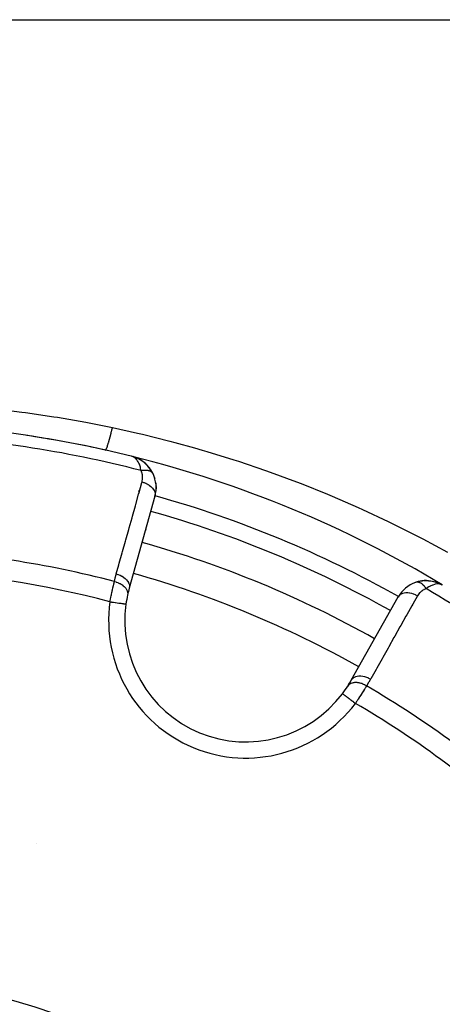
# Model space of a CAD drawing. Units: millimetres. Extents: x -323 to 533, y -348 to 348.
# Drawn here: x -213 to -187, y -1 to 60 of the extents above; entities that cross this region are included whole.
import ezdxf

# ---------------------------------------------------------------- set-up
doc = ezdxf.new("R2010")
doc.units = ezdxf.units.MM
doc.linetypes.add('DASHED', pattern=[9.652, 8.128, -1.524])
doc.layers.add('nevidi', color=4, linetype='DASHED')

msp = doc.modelspace()

# ---------------------------------------------------------------- linework, layer by layer
at = {"color": 2}
for p, q in [((-265.098, 60), (-180.907, 60)), ((-205.988, 32.932), (-206.026, 32.944)), ((-205.99, 32.932), (-206.026, 32.944)), ((-205.99, 32.933), (-206.026, 32.944)), ((-205.992, 32.933), (-206.026, 32.944)), ((-205.993, 32.933), (-206.026, 32.944)), ((-205.994, 32.933), (-206.026, 32.944)), ((-205.995, 32.933), (-206.026, 32.944)), ((-205.996, 32.934), (-206.026, 32.944)), ((-205.997, 32.934), (-206.026, 32.944)), ((-205.998, 32.934), (-206.026, 32.944)), ((-205.999, 32.934), (-206.026, 32.944)), ((-206, 32.934), (-206.026, 32.944)), ((-206.002, 32.935), (-206.026, 32.944)), ((-205.991, 32.934), (-206.026, 32.944)), ((-206.026, 32.942), (-206.026, 32.944)), ((-205.849, 32.889), (-205.977, 32.929)), ((-205.855, 32.89), (-205.975, 32.928)), ((-205.86, 32.891), (-205.974, 32.927)), ((-205.868, 32.893), (-205.972, 32.926)), ((-205.88, 32.897), (-205.97, 32.926)), ((-205.877, 32.895), (-205.968, 32.925)), ((-205.881, 32.896), (-205.966, 32.924)), ((-205.886, 32.897), (-205.963, 32.922)), ((-205.89, 32.897), (-205.959, 32.921)), ((-205.895, 32.898), (-205.954, 32.919)), ((-205.907, 32.902), (-205.947, 32.916)), ((-205.904, 32.899), (-205.938, 32.912)), ((-205.864, 32.892), (-205.877, 32.896)), ((-205.842, 32.887), (-205.868, 32.895)), ((-205.847, 32.888), (-205.868, 32.895)), ((-205.851, 32.889), (-205.868, 32.895)), ((-205.829, 32.883), (-205.86, 32.892)), ((-205.834, 32.884), (-205.86, 32.892)), ((-205.845, 32.887), (-205.855, 32.89)), ((-205.846, 32.888), (-205.853, 32.89)), ((-205.817, 32.879), (-205.84, 32.886)), ((-205.815, 32.878), (-205.839, 32.885)), ((-205.821, 32.88), (-205.815, 32.879)), ((-205.817, 32.879), (-205.813, 32.878)), ((-205.812, 32.878), (-205.811, 32.877)), ((-205.804, 32.875), (-205.808, 32.876)), ((-205.609, 32.788), (-205.683, 32.823)), ((-205.599, 32.784), (-205.615, 32.791)), ((-205.599, 32.784), (-205.591, 32.78)), ((-205.538, 32.749), (-205.591, 32.78)), ((-205.505, 32.733), (-205.516, 32.74)), ((-205.388, 32.659), (-205.409, 32.672)), ((-205.192, 32.508), (-205.207, 32.52)), ((-205.014, 32.332), (-205.181, 32.5)), ((-204.855, 32.127), (-205.001, 32.319)), ((-204.713, 31.886), (-204.841, 32.109)), ((-204.725, 31.906), (-204.714, 31.888)), ((-204.713, 31.886), (-204.705, 31.871)), ((-204.58, 30.464), (-206.174, 24.76)), ((-205.147, 28.435), (-205.174, 28.341)), ((-205.174, 28.341), (-205.147, 28.435)), ((-205.351, 27.707), (-205.377, 27.612)), ((-205.377, 27.612), (-205.351, 27.707)), ((-188.412, 25.133), (-188.255, 25.179)), ((-188.162, 25.2), (-187.991, 25.227)), ((-187.9, 25.235), (-187.731, 25.24)), ((-187.628, 25.234), (-187.645, 25.236)), ((-187.636, 25.235), (-187.479, 25.219)), ((-187.628, 25.234), (-187.399, 25.206)), ((-187.388, 25.203), (-187.239, 25.169)), ((-187.374, 25.2), (-187.386, 25.203)), ((-187.374, 25.2), (-187.166, 25.147)), ((-187.216, 25.16), (-187.157, 25.145)), ((-187.157, 25.144), (-187.142, 25.139)), ((-187.149, 25.142), (-187.144, 25.14)), ((-187.142, 25.139), (-187.011, 25.091)), ((-187.141, 25.139), (-186.936, 25.059)), ((-187.141, 25.139), (-186.94, 25.061)), ((-187.134, 25.136), (-186.944, 25.063)), ((-186.989, 25.08), (-186.94, 25.061)), ((-186.986, 25.078), (-186.936, 25.059)), ((-186.983, 25.077), (-186.932, 25.057)), ((-186.92, 25.051), (-186.918, 25.05)), ((-186.912, 25.047), (-186.781, 24.978)), ((-186.912, 25.047), (-186.781, 24.978)), ((-186.911, 25.047), (-186.781, 24.978)), ((-186.908, 25.045), (-186.781, 24.978)), ((-186.907, 25.044), (-186.781, 24.978)), ((-186.907, 25.044), (-186.781, 24.978)), ((-186.904, 25.042), (-186.782, 24.978)), ((-186.904, 25.042), (-186.782, 24.978)), ((-186.902, 25.041), (-186.868, 25.023)), ((-186.9, 25.04), (-186.783, 24.978)), ((-186.896, 25.038), (-186.783, 24.979)), ((-186.893, 25.036), (-186.785, 24.979)), ((-186.883, 25.03), (-186.786, 24.98)), ((-186.883, 25.03), (-186.786, 24.98)), ((-186.881, 25.028), (-186.79, 24.982)), ((-186.877, 25.026), (-186.793, 24.983)), ((-186.877, 25.026), (-186.793, 24.983)), ((-186.87, 25.021), (-186.812, 24.992)), ((-186.867, 25.02), (-186.812, 24.992)), ((-186.866, 25.018), (-186.812, 24.991)), ((-186.863, 25.016), (-186.814, 24.992)), ((-186.859, 25.013), (-186.82, 24.994)), ((-186.855, 25.011), (-186.827, 24.997)), ((-192.416, 19.062), (-189.509, 24.222))]:
    msp.add_line(p, q, dxfattribs=at)
for points in [[(-204.832, 32.096), (-204.841, 32.109), (-204.855, 32.127), (-205.015, 32.333), (-205.194, 32.511), (-205.388, 32.659), (-205.399, 32.666), (-205.599, 32.784), (-205.607, 32.788), (-205.812, 32.878), (-205.817, 32.879), (-205.821, 32.88), (-205.825, 32.882)], [(-205.821, 32.88), (-205.817, 32.879), (-205.812, 32.878), (-205.808, 32.876), (-205.804, 32.875)], [(-205.369, 32.647), (-205.377, 32.652), (-205.388, 32.659), (-205.591, 32.78), (-205.599, 32.784), (-205.808, 32.876), (-205.812, 32.878)], [(-205.806, 32.875), (-205.808, 32.876), (-205.808, 32.876)], [(-205.412, 32.674), (-205.583, 32.776), (-205.611, 32.789)], [(-205.578, 32.773), (-205.583, 32.776), (-205.591, 32.78)], [(-205.172, 32.492), (-205.181, 32.5), (-205.194, 32.511)], [(-204.992, 32.308), (-205.001, 32.319), (-205.015, 32.333)], [(-204.728, 31.911), (-204.664, 31.772), (-204.643, 31.728)], [(-204.664, 31.772), (-204.607, 31.617), (-204.588, 31.567)], [(-204.534, 31.304), (-204.516, 31.146), (-204.508, 31.083)], [(-204.516, 31.146), (-204.511, 30.989), (-204.508, 30.922)], [(-188.41, 25.133), (-188.412, 25.133), (-188.426, 25.128)], [(-187.88, 25.236), (-187.9, 25.235), (-187.915, 25.234)], [(-187.88, 25.236), (-187.645, 25.236), (-187.657, 25.237)], [(-187.374, 25.2), (-187.157, 25.145), (-187.141, 25.138)], [(-187.141, 25.139), (-187.149, 25.142), (-187.157, 25.145), (-187.166, 25.147), (-187.171, 25.149)], [(-186.99, 25.081), (-186.944, 25.063), (-186.922, 25.051)], [(-186.92, 25.051), (-186.924, 25.053), (-186.928, 25.055), (-186.932, 25.057), (-186.936, 25.059), (-186.94, 25.061), (-186.944, 25.063), (-186.947, 25.064)], [(-186.947, 25.064), (-186.944, 25.063), (-186.94, 25.061)], [(-186.774, 24.974), (-186.812, 24.991), (-186.846, 25.003)], [(-206.378, 23.786), (-206.377, 23.786), (-206.377, 23.786)]]:
    msp.add_lwpolyline(points, dxfattribs=at)
for centre, radius, start, end in [((-222.868, -35), 70, 76.04103, 87.57823), ((-222.868, -35), 70, 77.05812, 81.50666), ((-222.868, -35), 70, 58.959, 76.04103), ((-206.507, 31.002), 2, 55.9265, 69.2047), ((-206.507, 31.002), 2, 35.38052, 55.3294), ((-206.507, 31.002), 2, 25.75554, 33.14537), ((-206.507, 31.002), 2, 344.3921, 25.75554), ((-222.868, -35), 65, 60.6079, 74.3921), ((-187.767, 23.24), 2, 109.24446, 150.6079), ((-187.767, 23.24), 2, 100.69057, 108.53594), ((-187.767, 23.24), 2, 90, 100.32924), ((-187.767, 23.24), 2, 89.59159, 90), ((-187.767, 23.24), 2, 70.29423, 70.77328), ((-187.767, 23.24), 2, 68.19532, 69.14675), ((-187.767, 23.24), 2, 66.11119, 67.20174), ((-187.767, 23.24), 2, 64.07541, 64.96501), ((-187.767, 23.24), 2, 62.21693, 64.05547), ((-198.95, 22.742), 7.5, 164.3921, 167.6543), ((-198.95, 22.742), 7.5, 167.6543, 172.00182), ((-198.95, 22.742), 7.5, 167.6543, 172.00182), ((-198.95, 22.742), 7.5, 172.00182, 322.99818), ((-198.95, 22.742), 7.5, 327.3457, 330.6079), ((-198.95, 22.742), 7.5, 322.99818, 327.3457), ((-222.864, -34.993), 35.494, 13.84339, 76.15129)]:
    msp.add_arc(centre, radius, start, end, dxfattribs=at)
at = {"layer": 'nevidi', "color": 7, "linetype": 'Continuous'}
for p, q in [((-206.026, 32.942), (-206.027, 32.94)), ((-204.714, 31.888), (-204.713, 31.886)), ((-205.61, 30.773), (-205.611, 30.774)), ((-188.389, 25.138), (-188.41, 25.133)), ((-188.382, 25.14), (-188.387, 25.139)), ((-211.906, 8.946), (-211.905, 8.945))]:
    msp.add_line(p, q, dxfattribs=at)
for points in [[(-214.597, 35.9), (-212.82, 35.685), (-212.606, 35.656), (-210.838, 35.394), (-210.625, 35.36), (-208.866, 35.051), (-208.654, 35.011), (-207.21, 34.721)], [(-207.645, 33.325), (-207.644, 33.324), (-207.637, 33.326), (-207.634, 33.329), (-207.627, 33.335), (-207.624, 33.34), (-207.621, 33.343), (-207.617, 33.35), (-207.602, 33.377), (-207.601, 33.379), (-207.597, 33.388), (-207.596, 33.389), (-207.579, 33.428), (-207.573, 33.443), (-207.568, 33.456), (-207.562, 33.471), (-207.552, 33.496), (-207.546, 33.514), (-207.528, 33.565), (-207.523, 33.58), (-207.521, 33.585), (-207.516, 33.602), (-207.491, 33.678), (-207.483, 33.704), (-207.475, 33.728), (-207.456, 33.791), (-207.447, 33.82), (-207.433, 33.871), (-207.425, 33.899), (-207.419, 33.918), (-207.41, 33.95), (-207.38, 34.056), (-207.379, 34.062), (-207.371, 34.091), (-207.37, 34.094), (-207.34, 34.206), (-207.33, 34.243), (-207.322, 34.274), (-207.313, 34.309), (-207.299, 34.365), (-207.289, 34.404), (-207.263, 34.505), (-207.256, 34.532), (-207.254, 34.542), (-207.246, 34.573), (-207.214, 34.706), (-207.21, 34.721)], [(-207.21, 34.721), (-205.665, 34.379), (-205.36, 34.307), (-203.654, 33.882), (-203.354, 33.802), (-202.136, 33.467), (-201.663, 33.331), (-201.368, 33.244), (-199.691, 32.727), (-199.399, 32.632), (-197.739, 32.069), (-197.449, 31.966), (-195.806, 31.357), (-195.517, 31.246), (-193.892, 30.592), (-193.604, 30.472), (-191.996, 29.773), (-191.712, 29.644), (-190.126, 28.901), (-190.119, 28.898), (-189.838, 28.762), (-188.265, 27.97), (-187.988, 27.826), (-186.444, 26.993)], [(-205.444, 32.059), (-205.456, 32.13), (-205.471, 32.201), (-205.485, 32.261), (-205.504, 32.329), (-205.527, 32.397), (-205.546, 32.448), (-205.57, 32.506), (-205.597, 32.562), (-205.621, 32.605), (-205.653, 32.657), (-205.682, 32.698), (-205.708, 32.732), (-205.75, 32.779), (-205.776, 32.805), (-205.805, 32.83), (-205.861, 32.871), (-205.879, 32.883), (-205.903, 32.896), (-205.911, 32.901), (-205.983, 32.931)], [(-205.444, 32.059), (-205.419, 32.064), (-205.416, 32.065), (-205.38, 32.071), (-205.377, 32.072), (-205.368, 32.073), (-205.359, 32.074), (-205.341, 32.077), (-205.338, 32.077), (-205.303, 32.082), (-205.3, 32.082), (-205.281, 32.084), (-205.273, 32.084), (-205.265, 32.085), (-205.262, 32.085), (-205.228, 32.087), (-205.225, 32.087), (-205.198, 32.088), (-205.192, 32.088), (-205.19, 32.088), (-205.189, 32.088), (-205.156, 32.088), (-205.154, 32.088), (-205.121, 32.087), (-205.119, 32.086), (-205.111, 32.086), (-205.088, 32.084), (-205.085, 32.084), (-205.055, 32.08), (-205.052, 32.08), (-205.044, 32.079), (-205.037, 32.078), (-205.023, 32.075), (-205.02, 32.075), (-204.992, 32.069), (-204.99, 32.068), (-204.975, 32.065), (-204.968, 32.063), (-204.962, 32.061), (-204.96, 32.061), (-204.934, 32.053), (-204.932, 32.052), (-204.911, 32.045), (-204.907, 32.043), (-204.906, 32.043), (-204.905, 32.042), (-204.881, 32.032), (-204.879, 32.031), (-204.856, 32.02), (-204.855, 32.019), (-204.849, 32.017), (-204.833, 32.007), (-204.832, 32.006), (-204.812, 31.993), (-204.81, 31.992), (-204.805, 31.988), (-204.8, 31.985), (-204.791, 31.978), (-204.79, 31.977), (-204.773, 31.962), (-204.771, 31.96), (-204.763, 31.952), (-204.759, 31.948), (-204.756, 31.945), (-204.754, 31.943), (-204.74, 31.927), (-204.739, 31.925), (-204.728, 31.911), (-204.726, 31.907)], [(-205.38, 31.355), (-205.365, 31.415), (-205.363, 31.425), (-205.351, 31.494), (-205.35, 31.504), (-205.344, 31.573), (-205.344, 31.584), (-205.344, 31.654), (-205.344, 31.664), (-205.35, 31.735), (-205.351, 31.745), (-205.362, 31.816), (-205.364, 31.826), (-205.382, 31.896), (-205.385, 31.907), (-205.409, 31.977), (-205.413, 31.987), (-205.443, 32.056), (-205.444, 32.059)], [(-206.974, 25.651), (-206.814, 26.223), (-206.788, 26.317), (-206.611, 26.951), (-206.584, 27.046), (-206.407, 27.68), (-206.381, 27.774), (-206.203, 28.409), (-206.177, 28.503), (-206, 29.137), (-205.973, 29.232), (-205.796, 29.866), (-205.77, 29.96), (-205.592, 30.595), (-205.566, 30.689), (-205.389, 31.323), (-205.38, 31.355)], [(-205.38, 31.355), (-205.28, 31.324), (-205.268, 31.32), (-205.257, 31.316), (-205.156, 31.275), (-205.145, 31.27), (-205.134, 31.265), (-205.039, 31.216), (-205.028, 31.21), (-205.019, 31.204), (-204.931, 31.148), (-204.921, 31.141), (-204.913, 31.135), (-204.834, 31.073), (-204.826, 31.066), (-204.818, 31.059), (-204.75, 30.992), (-204.743, 30.984), (-204.736, 30.976), (-204.681, 30.906), (-204.675, 30.897), (-204.67, 30.89), (-204.627, 30.817), (-204.622, 30.808), (-204.618, 30.8), (-204.589, 30.726), (-204.586, 30.717), (-204.584, 30.709), (-204.569, 30.636), (-204.568, 30.627), (-204.567, 30.619), (-204.566, 30.547), (-204.567, 30.538), (-204.568, 30.531), (-204.58, 30.464)], [(-207.091, 25.182), (-207.043, 25.386), (-207.036, 25.417), (-206.981, 25.626), (-206.974, 25.651)], [(-206.974, 25.651), (-206.873, 25.62), (-206.862, 25.616), (-206.86, 25.615), (-206.749, 25.571), (-206.739, 25.566), (-206.736, 25.565), (-206.632, 25.512), (-206.622, 25.506), (-206.62, 25.505), (-206.524, 25.444), (-206.515, 25.438), (-206.513, 25.436), (-206.427, 25.369), (-206.419, 25.362), (-206.418, 25.36), (-206.343, 25.287), (-206.337, 25.28), (-206.335, 25.278), (-206.274, 25.201), (-206.268, 25.194), (-206.267, 25.192), (-206.22, 25.112), (-206.216, 25.104), (-206.215, 25.102), (-206.182, 25.021), (-206.18, 25.014), (-206.179, 25.012), (-206.162, 24.931), (-206.161, 24.923), (-206.161, 24.921), (-206.16, 24.842), (-206.16, 24.835), (-206.16, 24.833), (-206.174, 24.76)], [(-207.368, 23.925), (-207.353, 23.996), (-207.35, 24.01), (-207.334, 24.092), (-207.333, 24.096), (-207.33, 24.11), (-207.312, 24.195), (-207.309, 24.209), (-207.292, 24.293), (-207.289, 24.307), (-207.283, 24.334), (-207.271, 24.391), (-207.268, 24.404), (-207.25, 24.487), (-207.247, 24.5), (-207.232, 24.568), (-207.229, 24.582), (-207.226, 24.595), (-207.208, 24.675), (-207.206, 24.688), (-207.188, 24.766), (-207.185, 24.778), (-207.182, 24.793), (-207.168, 24.854), (-207.165, 24.867), (-207.148, 24.94), (-207.145, 24.952), (-207.133, 25.003), (-207.128, 25.023), (-207.126, 25.035), (-207.109, 25.104), (-207.107, 25.115), (-207.091, 25.182)], [(-207.091, 25.182), (-207.09, 25.181), (-206.99, 25.154), (-206.983, 25.152), (-206.981, 25.151), (-206.973, 25.149), (-206.877, 25.114), (-206.862, 25.107), (-206.861, 25.107), (-206.859, 25.106), (-206.77, 25.066), (-206.754, 25.058), (-206.747, 25.054), (-206.744, 25.052), (-206.669, 25.01), (-206.655, 25.001), (-206.64, 24.992), (-206.638, 24.99), (-206.577, 24.948), (-206.564, 24.938), (-206.544, 24.922), (-206.542, 24.921), (-206.495, 24.88), (-206.484, 24.87), (-206.46, 24.846), (-206.458, 24.845), (-206.424, 24.808), (-206.415, 24.796), (-206.39, 24.765), (-206.389, 24.764), (-206.366, 24.731), (-206.359, 24.72), (-206.336, 24.681), (-206.335, 24.679), (-206.321, 24.653), (-206.315, 24.641), (-206.297, 24.594), (-206.296, 24.592), (-206.289, 24.572), (-206.286, 24.56), (-206.274, 24.507), (-206.274, 24.505), (-206.272, 24.492), (-206.27, 24.48), (-206.268, 24.421), (-206.268, 24.419), (-206.268, 24.413), (-206.269, 24.401), (-206.277, 24.346)], [(-187.771, 24.738), (-187.787, 24.762), (-187.788, 24.765), (-187.809, 24.795), (-187.81, 24.796), (-187.811, 24.797), (-187.815, 24.803), (-187.833, 24.826), (-187.835, 24.828), (-187.857, 24.856), (-187.858, 24.859), (-187.863, 24.865), (-187.869, 24.871), (-187.881, 24.885), (-187.883, 24.887), (-187.906, 24.913), (-187.907, 24.915), (-187.919, 24.927), (-187.924, 24.933), (-187.931, 24.939), (-187.932, 24.941), (-187.956, 24.964), (-187.958, 24.966), (-187.976, 24.983), (-187.981, 24.988), (-187.983, 24.989), (-188.007, 25.01), (-188.009, 25.011), (-188.033, 25.03), (-188.034, 25.031), (-188.035, 25.032), (-188.04, 25.035), (-188.059, 25.049), (-188.061, 25.051), (-188.086, 25.066), (-188.088, 25.068), (-188.093, 25.071), (-188.099, 25.074), (-188.112, 25.082), (-188.114, 25.083), (-188.138, 25.096), (-188.14, 25.097), (-188.152, 25.103), (-188.158, 25.105), (-188.164, 25.108), (-188.166, 25.109), (-188.19, 25.118), (-188.192, 25.119), (-188.21, 25.125), (-188.216, 25.127), (-188.218, 25.128), (-188.241, 25.134), (-188.243, 25.135), (-188.267, 25.139), (-188.267, 25.139), (-188.269, 25.14), (-188.273, 25.14), (-188.292, 25.143), (-188.293, 25.143), (-188.316, 25.144), (-188.318, 25.144), (-188.323, 25.145), (-188.328, 25.145), (-188.34, 25.144), (-188.342, 25.144), (-188.364, 25.142), (-188.366, 25.142)], [(-186.846, 25.003), (-186.854, 25.006), (-186.902, 25.018), (-186.933, 25.024), (-186.97, 25.029), (-187.045, 25.031), (-187.067, 25.031), (-187.108, 25.028), (-187.201, 25.014), (-187.214, 25.011), (-187.26, 25), (-187.366, 24.965), (-187.375, 24.962), (-187.424, 24.942), (-187.537, 24.887), (-187.547, 24.882), (-187.599, 24.852), (-187.712, 24.78), (-187.73, 24.768), (-187.771, 24.738)], [(-188.314, 24.286), (-188.408, 24.335), (-188.418, 24.34), (-188.43, 24.346), (-188.53, 24.388), (-188.541, 24.392), (-188.553, 24.397), (-188.655, 24.429), (-188.665, 24.432), (-188.677, 24.435), (-188.779, 24.457), (-188.789, 24.459), (-188.801, 24.461), (-188.9, 24.473), (-188.911, 24.473), (-188.922, 24.474), (-189.017, 24.474), (-189.027, 24.474), (-189.038, 24.473), (-189.127, 24.463), (-189.136, 24.461), (-189.146, 24.459), (-189.228, 24.438), (-189.237, 24.435), (-189.246, 24.432), (-189.319, 24.4), (-189.326, 24.396), (-189.334, 24.392), (-189.397, 24.35), (-189.403, 24.346), (-189.41, 24.34), (-189.461, 24.289), (-189.466, 24.284), (-189.472, 24.277), (-189.509, 24.222)], [(-187.771, 24.738), (-187.834, 24.714), (-187.844, 24.71), (-187.911, 24.678), (-187.921, 24.673), (-187.984, 24.635), (-187.993, 24.63), (-188.051, 24.588), (-188.06, 24.582), (-188.114, 24.536), (-188.122, 24.529), (-188.172, 24.48), (-188.179, 24.472), (-188.224, 24.42), (-188.23, 24.412), (-188.271, 24.356), (-188.277, 24.347), (-188.313, 24.288), (-188.314, 24.286)], [(-207.368, 23.925), (-207.296, 23.915), (-207.281, 23.913), (-207.263, 23.91), (-207.165, 23.897), (-207.16, 23.896), (-207.142, 23.894), (-207.042, 23.879), (-207.037, 23.879), (-207.025, 23.877), (-206.93, 23.864), (-206.915, 23.862), (-206.913, 23.861), (-206.824, 23.849), (-206.808, 23.847), (-206.801, 23.846), (-206.726, 23.835), (-206.712, 23.833), (-206.697, 23.831), (-206.638, 23.823), (-206.626, 23.821), (-206.606, 23.818), (-206.561, 23.812), (-206.551, 23.81), (-206.528, 23.807), (-206.496, 23.803), (-206.488, 23.802), (-206.465, 23.798), (-206.445, 23.796), (-206.439, 23.795), (-206.419, 23.792), (-206.408, 23.79), (-206.403, 23.79), (-206.389, 23.788), (-206.385, 23.787), (-206.383, 23.787), (-206.378, 23.786)], [(-188.314, 24.286), (-188.606, 23.769), (-188.654, 23.684), (-188.977, 23.11), (-189.025, 23.024), (-189.348, 22.45), (-189.396, 22.365), (-189.719, 21.791), (-189.767, 21.706), (-190.09, 21.132), (-190.138, 21.047), (-190.462, 20.473), (-190.51, 20.387), (-190.833, 19.814), (-190.881, 19.728), (-191.204, 19.154), (-191.22, 19.126)], [(-191.47, 18.711), (-191.544, 18.754), (-191.56, 18.763), (-191.569, 18.767), (-191.571, 18.769), (-191.652, 18.807), (-191.668, 18.814), (-191.687, 18.822), (-191.689, 18.823), (-191.762, 18.851), (-191.778, 18.857), (-191.806, 18.866), (-191.809, 18.866), (-191.872, 18.884), (-191.889, 18.888), (-191.925, 18.897), (-191.928, 18.897), (-191.982, 18.907), (-191.998, 18.909), (-192.042, 18.915), (-192.045, 18.915), (-192.088, 18.919), (-192.104, 18.919), (-192.155, 18.92), (-192.158, 18.92), (-192.19, 18.919), (-192.205, 18.918), (-192.262, 18.912), (-192.264, 18.912), (-192.287, 18.908), (-192.3, 18.905), (-192.36, 18.891), (-192.362, 18.89), (-192.376, 18.886), (-192.388, 18.882), (-192.449, 18.857), (-192.45, 18.856), (-192.456, 18.853), (-192.468, 18.848), (-192.526, 18.811), (-192.527, 18.81), (-192.528, 18.81), (-192.537, 18.803), (-192.587, 18.758), (-192.591, 18.754), (-192.592, 18.753), (-192.595, 18.749), (-192.635, 18.696), (-192.636, 18.696)], [(-191.22, 19.126), (-191.321, 19.179), (-191.324, 19.18), (-191.334, 19.185), (-191.444, 19.231), (-191.447, 19.232), (-191.457, 19.236), (-191.569, 19.271), (-191.571, 19.272), (-191.582, 19.275), (-191.693, 19.299), (-191.695, 19.299), (-191.706, 19.301), (-191.814, 19.313), (-191.817, 19.313), (-191.827, 19.314), (-191.931, 19.314), (-191.933, 19.314), (-191.943, 19.313), (-192.04, 19.302), (-192.043, 19.301), (-192.052, 19.3), (-192.141, 19.276), (-192.143, 19.275), (-192.151, 19.272), (-192.231, 19.237), (-192.233, 19.236), (-192.24, 19.233), (-192.308, 19.187), (-192.31, 19.186), (-192.316, 19.181), (-192.372, 19.125), (-192.373, 19.124), (-192.378, 19.118), (-192.416, 19.062)], [(-191.22, 19.126), (-191.325, 18.944), (-191.342, 18.917), (-191.455, 18.733), (-191.47, 18.711)], [(-191.47, 18.711), (-191.476, 18.701), (-191.499, 18.663), (-191.505, 18.653), (-191.543, 18.592), (-191.549, 18.582), (-191.582, 18.529), (-191.587, 18.52), (-191.594, 18.51), (-191.634, 18.446), (-191.64, 18.435), (-191.682, 18.369), (-191.689, 18.358), (-191.698, 18.344), (-191.731, 18.291), (-191.738, 18.28), (-191.782, 18.211), (-191.789, 18.199), (-191.822, 18.148), (-191.834, 18.129), (-191.842, 18.117), (-191.887, 18.046), (-191.895, 18.035), (-191.941, 17.963), (-191.949, 17.952), (-191.953, 17.945), (-191.995, 17.88), (-192.003, 17.868), (-192.05, 17.796), (-192.058, 17.784), (-192.088, 17.738), (-192.106, 17.711), (-192.114, 17.699), (-192.162, 17.627)], [(-192.162, 17.627), (-192.163, 17.628), (-192.22, 17.67), (-192.247, 17.691), (-192.261, 17.702), (-192.326, 17.75), (-192.344, 17.764), (-192.358, 17.775), (-192.429, 17.828), (-192.438, 17.835), (-192.452, 17.845), (-192.527, 17.902), (-192.528, 17.903), (-192.541, 17.913), (-192.613, 17.967), (-192.619, 17.971), (-192.625, 17.976), (-192.691, 18.025), (-192.702, 18.034), (-192.703, 18.034), (-192.761, 18.078), (-192.77, 18.085), (-192.777, 18.09), (-192.821, 18.123), (-192.829, 18.129), (-192.839, 18.137), (-192.871, 18.161), (-192.878, 18.166), (-192.889, 18.175), (-192.911, 18.191), (-192.916, 18.195), (-192.927, 18.203), (-192.939, 18.212), (-192.943, 18.215), (-192.951, 18.221), (-192.956, 18.225), (-192.958, 18.226), (-192.961, 18.229)]]:
    msp.add_lwpolyline(points, dxfattribs=at)
for centre, radius, start, end in [((-222.868, -35), 69.286, 75.43508, 87.5412), ((-222.868, -35), 68, 60.6079, 74.3921), ((-222.868, -35), 67, 60.6079, 74.3921), ((-222.868, -35), 62.215, 75.30987, 87.26443), ((-222.868, -35), 60.93, 75.2621, 87.17779), ((-222.868, -35), 63, 60.6079, 74.3921), ((-222.868, -35), 69.286, 47.4588, 59.56492), ((-198.95, 22.742), 8.5, 172.00182, 322.99818), ((-222.868, -35), 68, 59.85477, 59.86274), ((-222.868, -35), 62.215, 47.73557, 59.69013), ((-222.868, -35), 60.93, 47.82221, 59.7379)]:
    msp.add_arc(centre, radius, start, end, dxfattribs=at)

doc.saveas('drawing.dxf')
